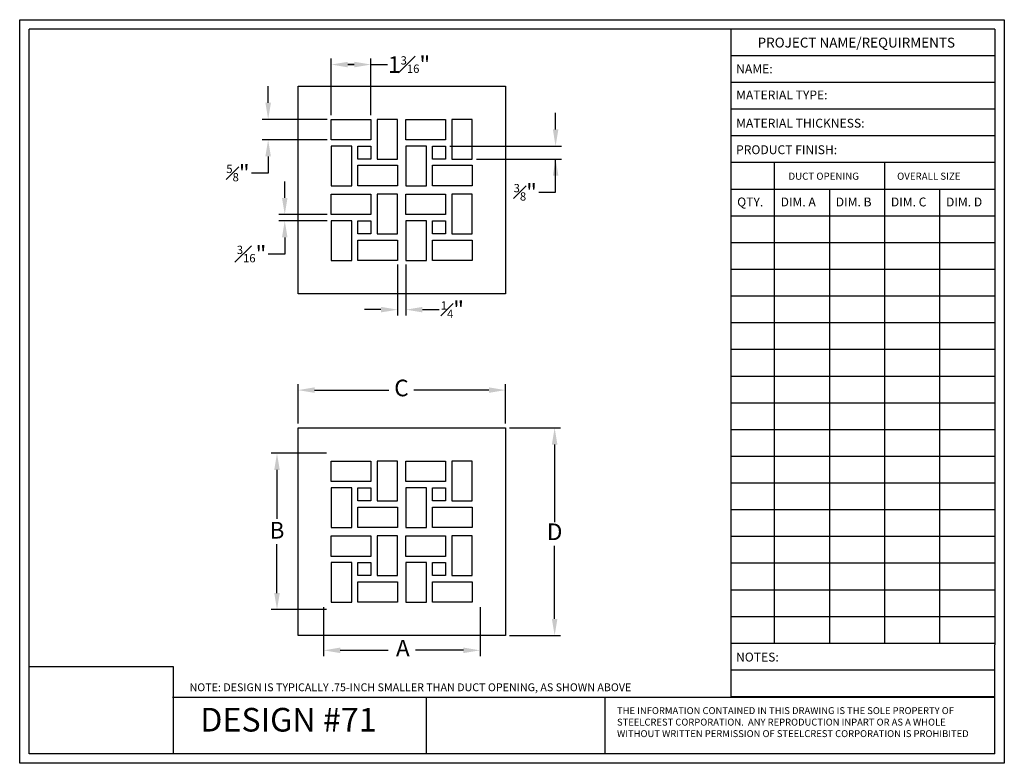
# Model space of a CAD drawing. Units: inches. Extents: x 10.2 to 39.9, y 12.2 to 34.6.
import ezdxf

# ---------------------------------------------------------------- set-up
doc = ezdxf.new("R2010")
doc.units = ezdxf.units.IN
doc.header["$MEASUREMENT"] = 0
doc.styles.add('GARAMOND', font='GARA.TTF')
doc.dimstyles.new('GARAMOND', dxfattribs={"dimtxt": 0.5, "dimasz": 0.5, "dimexe": 0.18, "dimexo": 0.125, "dimgap": 0.09, "dimtad": 0, "dimtih": 1, "dimtoh": 1, "dimdec": 4, "dimrnd": 0.001, "dimzin": 0, "dimdsep": 46, "dimlunit": 5, "dimtxsty": 'GARAMOND', "dimcen": 0, "dimclrt": 256, "dimadec": 0, "dimazin": 0, "dimtfac": 0.5, "dimtdec": 4, "dimtofl": 0, "dimtmove": 0, "dimatfit": 3, "dimfxl": 1, "dimfrac": 1, "dimtolj": 1, "dimtzin": 0, "dimarcsym": 0})
picture_1 = doc.add_image_def('image1.jpg', size_in_pixel=(511, 310))

# ---------------------------------------------------------------- blocks, each defined once
blk = doc.blocks.new('*D85')
at = {"color": 0, "linetype": 'Continuous', "lineweight": -2}
for p, q in [((19.588, 31.761), (19.588, 33.466)), ((20.088, 33.286), (20.284, 33.286)), ((20.284, 33.286), (20.088, 33.286)), ((20.784, 31.761), (20.784, 33.466)), ((20.784, 33.286), (21.284, 33.286))]:
    blk.add_line(p, q, dxfattribs=at)
at = {"color": 0}
for points in [[(20.088, 33.369), (20.088, 33.202), (19.588, 33.286)], [(20.284, 33.202), (20.284, 33.369), (20.784, 33.286)]]:
    blk.add_solid(points, dxfattribs=at)
at = {"layer": 'Defpoints', "color": 0}
for p in [(20.784, 33.286), (19.588, 31.636), (20.784, 31.636)]:
    blk.add_point(p, dxfattribs=at)
at = {"insert": (21.934, 33.286), "char_height": 0.5, "attachment_point": 5, "style": 'GARAMOND'}
blk.add_mtext('\\A1;1{\\H0.500000x;\\S3#16;}"', dxfattribs=at)
blk = doc.blocks.new('*D86')
at = {"color": 0, "linetype": 'Continuous', "lineweight": -2}
for p, q in [((17.688, 32.136), (17.688, 32.636)), ((19.463, 31.636), (17.508, 31.636)), ((19.463, 31.019), (17.508, 31.019)), ((17.688, 30.519), (17.688, 30.019)), ((17.688, 30.019), (17.188, 30.019))]:
    blk.add_line(p, q, dxfattribs=at)
at = {"color": 0}
for points in [[(17.605, 32.136), (17.772, 32.136), (17.688, 31.636)], [(17.772, 30.519), (17.605, 30.519), (17.688, 31.019)]]:
    blk.add_solid(points, dxfattribs=at)
at = {"layer": 'Defpoints', "color": 0}
for p in [(19.588, 31.636), (17.688, 31.019), (19.588, 31.019)]:
    blk.add_point(p, dxfattribs=at)
at = {"insert": (16.778, 30.019), "char_height": 0.5, "attachment_point": 5, "style": 'GARAMOND'}
blk.add_mtext('\\A1;{\\H0.500000x;\\S5#8;}"', dxfattribs=at)
blk = doc.blocks.new('*D87')
at = {"color": 0, "linetype": 'Continuous', "lineweight": -2}
for p, q in [((26.348, 31.331), (26.348, 31.831)), ((23.159, 30.831), (26.528, 30.831)), ((23.963, 30.44), (26.528, 30.44)), ((26.348, 29.44), (26.348, 30.44)), ((25.848, 29.44), (26.348, 29.44))]:
    blk.add_line(p, q, dxfattribs=at)
at = {"color": 0}
for points in [[(26.265, 31.331), (26.432, 31.331), (26.348, 30.831)], [(26.432, 29.94), (26.265, 29.94), (26.348, 30.44)]]:
    blk.add_solid(points, dxfattribs=at)
at = {"layer": 'Defpoints', "color": 0}
for p in [(23.034, 30.831), (23.034, 30.44), (26.348, 30.44)]:
    blk.add_point(p, dxfattribs=at)
at = {"insert": (25.434, 29.44), "char_height": 0.5, "attachment_point": 5, "style": 'GARAMOND'}
blk.add_mtext('\\A1;{\\H0.500000x;\\S3#8;}"', dxfattribs=at)
blk = doc.blocks.new('*D88')
at = {"color": 0, "linetype": 'Continuous', "lineweight": -2}
for p, q in [((18.188, 29.269), (18.188, 29.769)), ((19.463, 28.769), (18.008, 28.769)), ((19.463, 28.581), (18.008, 28.581)), ((18.188, 28.081), (18.188, 27.581)), ((18.188, 27.581), (17.688, 27.581))]:
    blk.add_line(p, q, dxfattribs=at)
at = {"color": 0}
for points in [[(18.105, 29.269), (18.272, 29.269), (18.188, 28.769)], [(18.272, 28.081), (18.105, 28.081), (18.188, 28.581)]]:
    blk.add_solid(points, dxfattribs=at)
at = {"layer": 'Defpoints', "color": 0}
for p in [(18.188, 28.581), (19.588, 28.769), (19.588, 28.581)]:
    blk.add_point(p, dxfattribs=at)
at = {"insert": (17.188, 27.581), "char_height": 0.5, "attachment_point": 5, "style": 'GARAMOND'}
blk.add_mtext('\\A1;{\\H0.500000x;\\S3#16;}"', dxfattribs=at)
blk = doc.blocks.new('*D89')
at = {"color": 0, "linetype": 'Continuous', "lineweight": -2}
for p, q in [((21.588, 27.261), (21.588, 25.726)), ((21.838, 27.261), (21.838, 25.726)), ((21.088, 25.906), (20.588, 25.906)), ((22.338, 25.906), (22.838, 25.906))]:
    blk.add_line(p, q, dxfattribs=at)
at = {"color": 0}
for points in [[(21.088, 25.823), (21.088, 25.989), (21.588, 25.906)], [(22.338, 25.989), (22.338, 25.823), (21.838, 25.906)]]:
    blk.add_solid(points, dxfattribs=at)
at = {"layer": 'Defpoints', "color": 0}
for p in [(21.588, 27.386), (21.838, 27.386), (21.838, 25.906)]:
    blk.add_point(p, dxfattribs=at)
at = {"insert": (23.238, 25.906), "char_height": 0.5, "attachment_point": 5, "style": 'GARAMOND'}
blk.add_mtext('\\A1;{\\H0.500000x;\\S1#4;}"', dxfattribs=at)

msp = doc.modelspace()

# ---------------------------------------------------------------- linework, layer by layer
at = {"color": 0, "linetype": 'Continuous'}
for p, q in [((10.20291, 34.63628), (39.86661, 34.63628)), ((10.20291, 12.24728), (10.20291, 34.63628)), ((39.86661, 34.63628), (39.86661, 12.24728)), ((39.58417, 34.35384), (10.48535, 34.35384)), ((31.6301, 34.35384), (31.6301, 14.22633)), ((39.58417, 34.35384), (39.58417, 15.81868)), ((39.58417, 33.54957), (31.6301, 33.54957)), ((39.58417, 32.74529), (31.6301, 32.74529)), ((39.58417, 31.94102), (31.6301, 31.94102)), ((39.58417, 31.13675), (31.6301, 31.13675)), ((39.58417, 30.33248), (31.6301, 30.33248)), ((32.9347, 30.33248), (32.9347, 15.85557)), ((36.25686, 30.33248), (36.25686, 15.85557)), ((39.58417, 29.52821), (31.6301, 29.52821)), ((34.59578, 29.52821), (34.59578, 15.85557)), ((37.91794, 29.52821), (37.91794, 15.85557)), ((39.58417, 28.72393), (31.6301, 28.72393)), ((39.58417, 27.91966), (31.6301, 27.91966)), ((39.58417, 27.11539), (31.6301, 27.11539)), ((39.58417, 26.31112), (31.6301, 26.31112)), ((39.58417, 25.50684), (31.6301, 25.50684)), ((39.58417, 24.70257), (31.6301, 24.70257)), ((39.58417, 23.8983), (31.6301, 23.8983)), ((39.58417, 23.09403), (31.6301, 23.09403)), ((39.58417, 22.28975), (31.6301, 22.28975)), ((39.58417, 21.48548), (31.6301, 21.48548)), ((39.58417, 20.68121), (31.6301, 20.68121)), ((39.58417, 19.87694), (31.6301, 19.87694)), ((39.58417, 19.07266), (31.6301, 19.07266)), ((39.58417, 18.26839), (31.6301, 18.26839)), ((39.58417, 17.46412), (31.6301, 17.46412)), ((39.58417, 16.65985), (31.6301, 16.65985)), ((39.58417, 15.85557), (31.6301, 15.85557)), ((39.58417, 12.52973), (39.58417, 15.81868)), ((39.58417, 15.0513), (31.6301, 15.0513)), ((39.58417, 14.24703), (31.6301, 14.24703)), ((22.45079, 14.22633), (22.45079, 12.52973)), ((27.83532, 14.22633), (27.83532, 12.52973)), ((39.58417, 14.22633), (27.83532, 14.22633)), ((17.34484, 12.52973), (10.48535, 12.52973)), ((25.26853, 12.52973), (17.34484, 12.52973)), ((28.90131, 12.52973), (25.26853, 12.52973)), ((39.58417, 12.52973), (28.90131, 12.52973)), ((39.86661, 12.24728), (10.20291, 12.24728))]:
    msp.add_line(p, q, dxfattribs=at)
at = {"linetype": 'Continuous'}
for p, q in [((10.48535, 12.52973), (10.48535, 34.35384)), ((18.58829, 22.47581), (18.58829, 23.66356)), ((19.08829, 23.48356), (21.32573, 23.48356)), ((24.33829, 23.48356), (22.08131, 23.48356)), ((24.83829, 22.47581), (24.83829, 23.66356)), ((24.9545, 22.34548), (26.49899, 22.34548)), ((26.31899, 21.84548), (26.31899, 19.50685)), ((19.44703, 21.58217), (17.77475, 21.58217)), ((17.95475, 21.08217), (17.95475, 19.61059)), ((17.95475, 17.37438), (17.95475, 18.84595)), ((26.31899, 16.59548), (26.31899, 18.79983)), ((19.36054, 16.94631), (19.36054, 15.46894)), ((24.0726, 16.94631), (24.0726, 15.46894)), ((19.44703, 16.87438), (17.77475, 16.87438)), ((24.9545, 16.09548), (26.49899, 16.09548)), ((19.86054, 15.64894), (21.30655, 15.64894)), ((23.5726, 15.64894), (22.1266, 15.64894)), ((27.83532, 14.22633), (14.80902, 14.22633))]:
    msp.add_line(p, q, dxfattribs=at)
for p, q in [((18.58829, 32.63572), (24.83829, 32.63572)), ((18.58829, 26.38572), (18.58829, 32.63572)), ((24.83829, 32.63572), (24.83829, 26.38572)), ((24.83829, 26.38572), (18.58829, 26.38572)), ((18.58829, 22.34548), (24.83829, 22.34548)), ((18.58829, 16.09548), (18.58829, 22.34548)), ((24.83829, 22.34548), (24.83829, 16.09548)), ((24.83829, 16.09548), (18.58829, 16.09548))]:
    msp.add_line(p, q)
for points in [[(20.78402, 31.01894), (19.5883, 31.01894), (19.5883, 31.63571), (20.78402, 31.63571)], [(20.97152, 30.43999), (21.58829, 30.43999), (21.58829, 31.63571), (20.97152, 31.63571)], [(23.03401, 31.01894), (21.83829, 31.01894), (21.83829, 31.63571), (23.03401, 31.63571)], [(23.22151, 30.43999), (23.83828, 30.43999), (23.83828, 31.63571), (23.22151, 31.63571)], [(20.20507, 30.83144), (19.5883, 30.83144), (19.5883, 29.63572), (20.20507, 29.63572)], [(20.78402, 30.43999), (20.39257, 30.43999), (20.39257, 30.83144), (20.78402, 30.83144)], [(22.45507, 30.83144), (21.83829, 30.83144), (21.83829, 29.63572), (22.45507, 29.63572)], [(23.03401, 30.43999), (22.64257, 30.43999), (22.64257, 30.83144), (23.03401, 30.83144)], [(20.39257, 30.25249), (21.58829, 30.25249), (21.58829, 29.63572), (20.39257, 29.63572)], [(22.64257, 30.25249), (23.83828, 30.25249), (23.83828, 29.63572), (22.64257, 29.63572)], [(20.78402, 28.76895), (19.5883, 28.76895), (19.5883, 29.38572), (20.78402, 29.38572)], [(20.97152, 28.19), (21.58829, 28.19), (21.58829, 29.38572), (20.97152, 29.38572)], [(23.03401, 28.76895), (21.83829, 28.76895), (21.83829, 29.38572), (23.03401, 29.38572)], [(23.22151, 28.19), (23.83828, 28.19), (23.83828, 29.38572), (23.22151, 29.38572)], [(20.20507, 28.58145), (19.5883, 28.58145), (19.5883, 27.38573), (20.20507, 27.38573)], [(20.78402, 28.19), (20.39257, 28.19), (20.39257, 28.58145), (20.78402, 28.58145)], [(22.45507, 28.58145), (21.83829, 28.58145), (21.83829, 27.38573), (22.45507, 27.38573)], [(23.03401, 28.19), (22.64257, 28.19), (22.64257, 28.58145), (23.03401, 28.58145)], [(20.39257, 28.0025), (21.58829, 28.0025), (21.58829, 27.38573), (20.39257, 27.38573)], [(22.64257, 28.0025), (23.83828, 28.0025), (23.83828, 27.38573), (22.64257, 27.38573)], [(20.78402, 20.7287), (19.5883, 20.7287), (19.5883, 21.34547), (20.78402, 21.34547)], [(20.97152, 20.14975), (21.58829, 20.14975), (21.58829, 21.34547), (20.97152, 21.34547)], [(23.03401, 20.7287), (21.83829, 20.7287), (21.83829, 21.34547), (23.03401, 21.34547)], [(23.22151, 20.14975), (23.83828, 20.14975), (23.83828, 21.34547), (23.22151, 21.34547)], [(20.20507, 20.5412), (19.5883, 20.5412), (19.5883, 19.34548), (20.20507, 19.34548)], [(20.78402, 20.14975), (20.39257, 20.14975), (20.39257, 20.5412), (20.78402, 20.5412)], [(22.45507, 20.5412), (21.83829, 20.5412), (21.83829, 19.34548), (22.45507, 19.34548)], [(23.03401, 20.14975), (22.64257, 20.14975), (22.64257, 20.5412), (23.03401, 20.5412)], [(20.39257, 19.96225), (21.58829, 19.96225), (21.58829, 19.34548), (20.39257, 19.34548)], [(22.64257, 19.96225), (23.83828, 19.96225), (23.83828, 19.34548), (22.64257, 19.34548)], [(20.78402, 18.47871), (19.5883, 18.47871), (19.5883, 19.09548), (20.78402, 19.09548)], [(20.97152, 17.89976), (21.58829, 17.89976), (21.58829, 19.09548), (20.97152, 19.09548)], [(23.03401, 18.47871), (21.83829, 18.47871), (21.83829, 19.09548), (23.03401, 19.09548)], [(23.22151, 17.89976), (23.83828, 17.89976), (23.83828, 19.09548), (23.22151, 19.09548)], [(20.20507, 18.29121), (19.5883, 18.29121), (19.5883, 17.09549), (20.20507, 17.09549)], [(20.78402, 17.89976), (20.39257, 17.89976), (20.39257, 18.29121), (20.78402, 18.29121)], [(22.45507, 18.29121), (21.83829, 18.29121), (21.83829, 17.09549), (22.45507, 17.09549)], [(23.03401, 17.89976), (22.64257, 17.89976), (22.64257, 18.29121), (23.03401, 18.29121)], [(20.39257, 17.71226), (21.58829, 17.71226), (21.58829, 17.09549), (20.39257, 17.09549)], [(22.64257, 17.71226), (23.83828, 17.71226), (23.83828, 17.09549), (22.64257, 17.09549)]]:
    msp.add_lwpolyline(points, close=True)
for points in [[(19.08829, 23.5669), (19.08829, 23.40023), (18.58829, 23.48356)], [(24.33829, 23.40023), (24.33829, 23.5669), (24.83829, 23.48356)], [(26.40232, 21.84548), (26.23565, 21.84548), (26.31899, 22.34548)], [(17.87142, 21.08217), (18.03809, 21.08217), (17.95475, 21.58217)], [(17.87142, 17.37438), (18.03809, 17.37438), (17.95475, 16.87438)], [(26.23565, 16.59548), (26.40232, 16.59548), (26.31899, 16.09548)], [(19.86054, 15.56561), (19.86054, 15.73228), (19.36054, 15.64894)], [(23.5726, 15.56561), (23.5726, 15.73228), (24.0726, 15.64894)]]:
    msp.add_solid(points)

# ---------------------------------------------------------------- texts
at = {"color": 0, "linetype": 'Continuous', "style": 'GARAMOND'}
for s, height, p in [('PROJECT NAME/REQUIRMENTS', 0.2974551, (32.4339, 33.79859)), ('NAME:', 0.26771, (31.78794, 33.02315)), ('MATERIAL TYPE:', 0.2677096, (31.7858, 32.23627)), ('MATERIAL THICKNESS:', 0.2677096, (31.78602, 31.38683)), ('PRODUCT FINISH:', 0.2677096, (31.7838, 30.58757)), ('DUCT OPENING', 0.2141677, (33.36473, 29.81713)), ('OVERALL SIZE', 0.2141677, (36.63635, 29.81713)), ('QTY.', 0.26771, (31.8187, 29.01494)), ('DIM. A', 0.26771, (33.12734, 29.01494)), ('DIM. B', 0.26771, (34.78842, 29.01494)), ('DIM. C', 0.26771, (36.4495, 29.01494)), ('DIM. D', 0.26771, (38.11058, 29.01494)), ('NOTES:', 0.26771, (31.7838, 15.31157)), ('NOTE: DESIGN IS TYPICALLY .75-INCH SMALLER THAN DUCT OPENING, AS SHOWN ABOVE', 0.2365748, (15.31935, 14.41749)), ('DESIGN #71', 0.712389, (15.64237, 13.20262))]:
    msp.add_text(s, height=height, dxfattribs=at).set_placement(p)
at = {"linetype": 'Continuous', "char_height": 0.5, "attachment_point": 5, "style": 'GARAMOND'}
for s, insert in [('{C}', (21.70352, 23.48356)), ('{B}', (17.95475, 19.19946)), ('{D}', (26.31899, 19.15334)), ('{A}', (21.74581, 15.64894))]:
    msp.add_mtext(s, dxfattribs=dict(at, insert=insert))
at = {"color": 0, "linetype": 'Continuous', "insert": (28.19837, 13.93704), "char_height": 0.1818676, "width": 11.2494424, "attachment_point": 1, "style": 'GARAMOND'}
msp.add_mtext('{\\H1.143x;THE INFORMATION CONTAINED IN THIS DRAWING IS THE SOLE PROPERTY OF STEELCREST CORPORATION.  ANY REPRODUCTION INPART OR AS A WHOLE WITHOUT WRITTEN PERMISSION OF STEELCREST CORPORATION IS PROHIBITED}', dxfattribs=at)

# ---------------------------------------------------------------- dimensions: what is measured, and where the dimension line sits
at = {"linetype": 'Continuous'}
for base, p1, p2, picture, middle in [((20.78402, 33.28571), (19.5883, 31.63571), (20.78402, 31.63571), '*D85', (21.93433, 33.28571)), ((21.83829, 25.90584), (21.58829, 27.38573), (21.83829, 27.38573), '*D89', (23.23785, 25.90584))]:
    dim = msp.add_linear_dim(base=base, p1=p1, p2=p2, dimstyle='GARAMOND', override={"dimpost": '"'}, dxfattribs=at)
    dim.commit()
    dim.dimension.update_dxf_attribs({"geometry": picture, "text_midpoint": middle})
for base, p1, p2, picture, middle in [((17.6883, 31.01894), (19.5883, 31.63571), (19.5883, 31.01894), '*D86', (16.77761, 30.01894)), ((18.1883, 28.58145), (19.5883, 28.76895), (19.5883, 28.58145), '*D88', (17.18814, 27.58145))]:
    dim = msp.add_linear_dim(base=base, p1=p1, p2=p2, angle=90, dimstyle='GARAMOND', override={"dimpost": '"'}, dxfattribs=at)
    dim.commit()
    dim.dimension.update_dxf_attribs({"geometry": picture, "text_midpoint": middle})
dim = msp.add_linear_dim(base=(26.348335, 30.439993), p1=(23.03401, 30.831438), p2=(23.03401, 30.439993), angle=90, dimstyle='GARAMOND', override={"dimpost": '"'}, dxfattribs=at)
dim.commit()
dim.dimension.update_dxf_attribs({"geometry": '*D87', "text_midpoint": (25.43401, 29.439993), "dimtype": 160})

# ---------------------------------------------------------------- referenced raster images: frames only (the image files are external)
image = msp.add_image(picture_1, insert=(10.48886, 12.52973), size_in_units=(4.33756, 2.63139))
image.dxf.flags = 7

doc.saveas('drawing.dxf')
